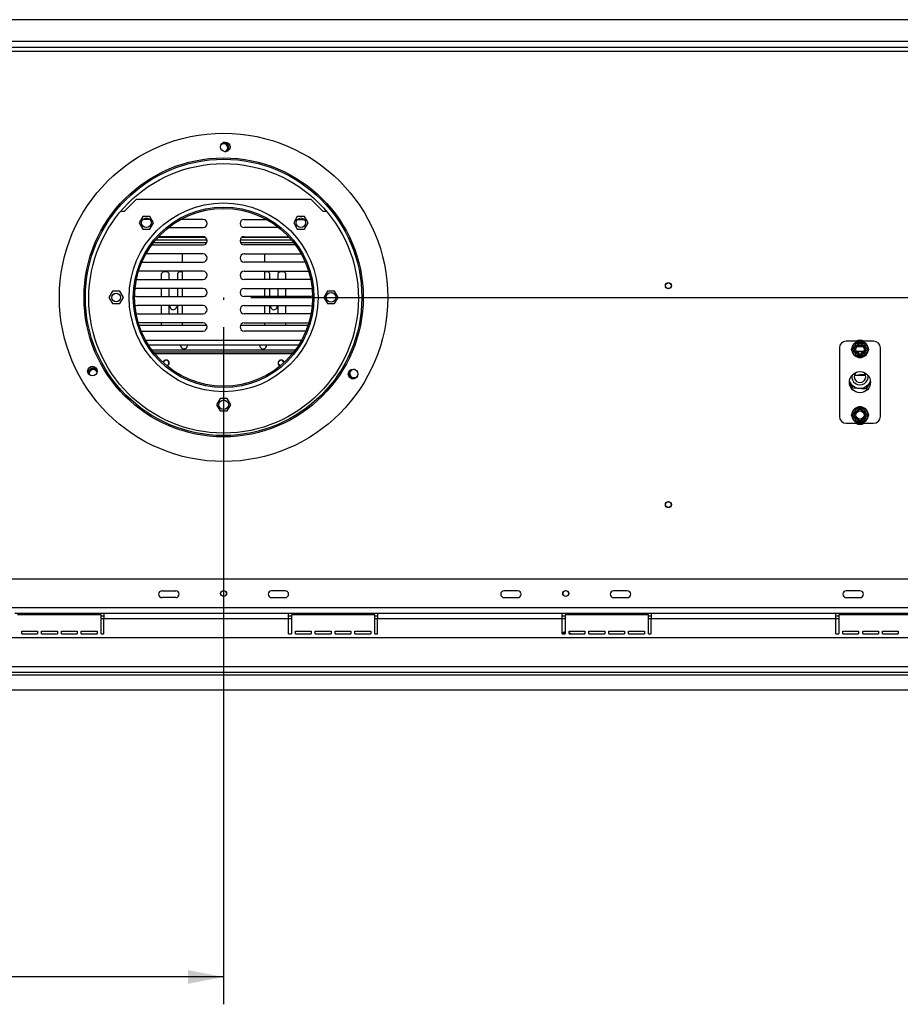
# Model space of a CAD drawing. Units: millimetres. Extents: x 1 to 603, y 3 to 314.
# Drawn here: x 66 to 98, y 20 to 56 of the extents above; entities that cross this region are included whole.
import ezdxf

# ---------------------------------------------------------------- set-up
doc = ezdxf.new("R2010")
doc.units = ezdxf.units.MM
doc.layers.add('FORMAT', color=7, linetype='Continuous')
doc.styles.add('SLDTEXTSTYLE1', font='TXT', dxfattribs={"width": 0.75})
doc.dimstyles.new('SLDDIMSTYLE0', dxfattribs={"dimtxt": 2.645833, "dimasz": 1.3, "dimexe": 0, "dimexo": 0.0625, "dimgap": 0.661458, "dimtad": 1, "dimdec": 0, "dimlfac": 20, "dimrnd": 1e-09, "dimzin": 12, "dimdsep": 46, "dimtxsty": 'SLDTEXTSTYLE1', "dimsah": 1, "dimcen": 0.09, "dimadec": 0, "dimazin": 3, "dimtfac": 1, "dimtdec": 0, "dimtofl": 0, "dimtmove": 0, "dimatfit": 3, "dimfxl": 0, "dimfrac": 2, "dimtolj": 1, "dimtzin": 12, "dimarcsym": 0})
doc.dimstyles.new('SLDDIMSTYLE1', dxfattribs={"dimtxt": 2.645833, "dimasz": 1.3, "dimexe": 0, "dimexo": 0.0625, "dimgap": 0.661458, "dimtad": 1, "dimdec": 0, "dimlfac": 20, "dimrnd": 1e-09, "dimzin": 12, "dimdsep": 46, "dimtxsty": 'SLDTEXTSTYLE1', "dimsah": 1, "dimcen": 0.09, "dimadec": 0, "dimazin": 3, "dimtfac": 1, "dimtdec": 0, "dimtmove": 0, "dimatfit": 0, "dimfxl": 0, "dimfrac": 2, "dimtolj": 1, "dimtzin": 12, "dimarcsym": 0})

# ---------------------------------------------------------------- blocks, each defined once
blk = doc.blocks.new('_D_7')
at = {"layer": 'FORMAT'}
for p, q in [((73.659, 45.075), (73.659, 20.321)), ((28.359, 30.819), (28.359, 20.321)), ((47.006, 30.325), (46.201, 30.325)), ((46.201, 30.325), (46.201, 25.386)), ((57.483, 30.325), (58.287, 30.325)), ((58.287, 30.325), (58.287, 25.386)), ((54.808, 29.779), (52.499, 25.931)), ((46.201, 25.386), (47.006, 25.386)), ((58.287, 25.386), (57.483, 25.386)), ((73.659, 21.321), (28.359, 21.321))]:
    blk.add_line(p, q, dxfattribs=at)
for points in [[(28.359, 21.321), (29.659, 21.071), (29.659, 21.571)], [(73.659, 21.321), (72.359, 21.571), (72.359, 21.071)]]:
    blk.add_solid(points, dxfattribs=at)
at = {"layer": 'FORMAT', "attachment_point": 1, "style": 'SLDTEXTSTYLE1'}
for s, insert, char_height in [('11', (50.916, 30.243), 1.8521), ('35', (47.006, 29.307), 2.6458), ('"', (56.39, 29.307), 2.646), ('16', (53.653, 27.773), 1.8521), ('906mm', (46.005, 24.732), 2.6458)]:
    blk.add_mtext(s, dxfattribs=dict(at, insert=insert, char_height=char_height))
blk = doc.blocks.new('_D_8')
at = {"layer": 'FORMAT'}
for p, q in [((129.937, 46.162), (129.937, 48.662)), ((74.659, 46.162), (130.937, 46.162)), ((129.937, 46.162), (129.937, 31.812)), ((120.933, 43.448), (120.933, 44.253)), ((120.933, 44.253), (125.872, 44.253)), ((125.872, 44.253), (125.872, 43.448)), ((121.479, 40.773), (125.327, 38.464)), ((120.933, 34.34), (120.933, 33.535)), ((125.872, 33.535), (125.872, 34.34)), ((120.933, 33.535), (125.872, 33.535)), ((117.279, 31.812), (130.937, 31.812)), ((129.937, 31.812), (129.937, 29.312))]:
    blk.add_line(p, q, dxfattribs=at)
for points in [[(129.937, 46.162), (130.187, 47.462), (129.687, 47.462)], [(129.937, 31.812), (129.687, 30.512), (130.187, 30.512)]]:
    blk.add_solid(points, dxfattribs=at)
at = {"layer": 'FORMAT', "attachment_point": 1, "rotation": 90, "style": 'SLDTEXTSTYLE1'}
for s, insert, char_height in [('287mm', (126.526, 32.654), 2.6458), ('"', (121.951, 42.355), 2.646), ('16', (123.485, 39.618), 1.8521), ('5', (121.015, 38.25), 1.852), ('11', (121.951, 34.34), 2.6458)]:
    blk.add_mtext(s, dxfattribs=dict(at, insert=insert, char_height=char_height))

msp = doc.modelspace()

# ---------------------------------------------------------------- linework, layer by layer
at = {"color": 7, "linetype": 'Continuous', "lineweight": 25}
for p, q in [((100.221, 56.312), (47.096, 56.312)), ((47.146, 55.312), (100.171, 55.312)), ((70.034, 49.312), (70.459, 49.737)), ((76.859, 49.737), (70.459, 49.737)), ((76.859, 49.737), (77.284, 49.312)), ((69.903, 49.312), (70.034, 49.312)), ((77.284, 49.312), (77.415, 49.312)), ((70.704, 49.116), (70.573, 48.889)), ((70.967, 49.116), (70.704, 49.116)), ((70.961, 49.011), (70.71, 49.011)), ((71.098, 48.889), (70.967, 49.116)), ((72.909, 49.011), (72.094, 49.011)), ((74.409, 49.011), (75.224, 49.011)), ((76.351, 49.116), (76.22, 48.889)), ((76.614, 49.116), (76.351, 49.116)), ((76.357, 49.011), (76.608, 49.011)), ((76.745, 48.889), (76.614, 49.116)), ((70.573, 48.889), (70.704, 48.661)), ((70.704, 48.661), (70.967, 48.661)), ((70.967, 48.661), (71.098, 48.889)), ((71.642, 48.711), (72.909, 48.711)), ((75.676, 48.711), (74.409, 48.711)), ((76.22, 48.889), (76.351, 48.661)), ((76.351, 48.661), (76.614, 48.661)), ((76.614, 48.661), (76.745, 48.889)), ((71.179, 48.262), (73.055, 48.262)), ((71.267, 48.362), (72.981, 48.362)), ((72.909, 48.381), (71.284, 48.381)), ((74.262, 48.262), (76.139, 48.262)), ((74.336, 48.362), (76.051, 48.362)), ((74.409, 48.381), (76.034, 48.381)), ((71.036, 48.081), (72.909, 48.081)), ((71.097, 48.162), (73.042, 48.162)), ((74.275, 48.162), (76.221, 48.162)), ((76.282, 48.081), (74.409, 48.081)), ((72.909, 47.751), (70.824, 47.751)), ((72.159, 47.451), (72.159, 47.751)), ((74.409, 47.751), (76.494, 47.751)), ((75.159, 47.751), (75.159, 47.451)), ((70.675, 47.451), (72.909, 47.451)), ((76.643, 47.451), (74.409, 47.451)), ((70.477, 46.824), (70.509, 46.821)), ((70.509, 46.821), (72.909, 46.821)), ((72.909, 47.121), (70.553, 47.121)), ((71.459, 47.112), (71.384, 47.037)), ((71.384, 46.821), (71.384, 47.037)), ((71.459, 47.112), (71.596, 47.112)), ((71.671, 47.037), (71.596, 47.112)), ((71.671, 46.821), (71.671, 47.037)), ((72.046, 47.112), (71.971, 47.037)), ((71.971, 47.037), (71.971, 46.821)), ((72.046, 47.112), (72.159, 47.112)), ((72.159, 46.821), (72.159, 47.121)), ((74.409, 47.121), (76.764, 47.121)), ((76.809, 46.821), (74.409, 46.821)), ((75.159, 47.121), (75.159, 46.821)), ((75.159, 47.112), (75.271, 47.112)), ((75.346, 47.037), (75.271, 47.112)), ((75.346, 46.821), (75.346, 47.037)), ((75.721, 47.112), (75.646, 47.037)), ((75.646, 47.037), (75.646, 46.821)), ((75.721, 47.112), (75.859, 47.112)), ((75.934, 47.037), (75.859, 47.112)), ((75.934, 46.821), (75.934, 47.037)), ((76.841, 46.824), (76.809, 46.821)), ((72.909, 46.491), (70.509, 46.491)), ((71.384, 46.191), (71.384, 46.491)), ((71.671, 46.191), (71.671, 46.491)), ((71.971, 46.491), (71.971, 46.191)), ((72.159, 46.191), (72.159, 46.491)), ((74.409, 46.491), (76.809, 46.491)), ((75.159, 46.491), (75.159, 46.191)), ((75.346, 46.191), (75.346, 46.491)), ((75.646, 46.491), (75.646, 46.191)), ((75.934, 46.191), (75.934, 46.491)), ((69.603, 46.39), (69.471, 46.162)), ((69.471, 46.162), (69.603, 45.935)), ((69.865, 46.39), (69.603, 46.39)), ((69.997, 46.162), (69.865, 46.39)), ((69.865, 45.935), (69.997, 46.162)), ((70.509, 46.191), (72.909, 46.191)), ((76.809, 46.191), (74.409, 46.191)), ((77.453, 46.39), (77.321, 46.162)), ((77.321, 46.162), (77.453, 45.935)), ((77.715, 46.39), (77.453, 46.39)), ((77.847, 46.162), (77.715, 46.39)), ((77.715, 45.935), (77.847, 46.162)), ((69.603, 45.935), (69.865, 45.935)), ((72.909, 45.861), (70.509, 45.861)), ((71.384, 45.561), (71.384, 45.861)), ((71.671, 45.561), (71.671, 45.861)), ((71.946, 45.837), (71.944, 45.861)), ((71.971, 45.861), (71.971, 45.561)), ((72.159, 45.561), (72.159, 45.861)), ((74.409, 45.861), (76.809, 45.861)), ((75.159, 45.861), (75.159, 45.561)), ((75.346, 45.561), (75.346, 45.861)), ((75.621, 45.837), (75.619, 45.861)), ((75.646, 45.861), (75.646, 45.561)), ((75.934, 45.561), (75.934, 45.861)), ((77.453, 45.935), (77.715, 45.935)), ((70.464, 45.568), (70.509, 45.561)), ((70.509, 45.561), (72.909, 45.561)), ((76.809, 45.561), (74.409, 45.561)), ((76.854, 45.568), (76.809, 45.561)), ((72.909, 45.231), (70.545, 45.231)), ((70.571, 45.147), (73.043, 45.147)), ((71.384, 45.147), (71.384, 45.231)), ((72.159, 45.147), (72.159, 45.231)), ((74.274, 45.147), (76.746, 45.147)), ((74.409, 45.231), (76.773, 45.231)), ((75.159, 45.231), (75.159, 45.147)), ((75.934, 45.147), (75.934, 45.231)), ((70.651, 44.931), (72.909, 44.931)), ((76.667, 44.931), (74.409, 44.931)), ((70.909, 44.429), (76.408, 44.429)), ((72.087, 44.406), (72.089, 44.429)), ((72.212, 44.281), (72.206, 44.281)), ((74.98, 44.406), (74.983, 44.429)), ((96.159, 44.312), (96.159, 41.812)), ((96.759, 44.562), (96.409, 44.562)), ((96.6, 44.262), (96.612, 44.302)), ((96.612, 44.302), (96.726, 44.5)), ((96.612, 44.302), (96.655, 44.277)), ((96.726, 44.5), (96.755, 44.53)), ((96.726, 44.5), (96.769, 44.475)), ((96.755, 44.53), (96.795, 44.54)), ((96.795, 44.49), (96.795, 44.54)), ((96.795, 44.54), (97.023, 44.54)), ((96.797, 44.362), (97.021, 44.362)), ((97.023, 44.49), (97.023, 44.54)), ((97.023, 44.54), (97.063, 44.53)), ((97.049, 44.475), (97.092, 44.5)), ((97.409, 44.562), (97.059, 44.562)), ((97.063, 44.53), (97.092, 44.5)), ((97.092, 44.5), (97.206, 44.302)), ((97.163, 44.277), (97.206, 44.302)), ((97.206, 44.302), (97.218, 44.262)), ((97.659, 41.812), (97.659, 44.312)), ((76.277, 44.237), (71.04, 44.237)), ((76.221, 44.162), (71.097, 44.162)), ((96.612, 44.222), (96.6, 44.262)), ((96.612, 44.222), (96.655, 44.247)), ((96.726, 44.025), (96.612, 44.222)), ((96.726, 44.025), (96.769, 44.05)), ((96.755, 43.995), (96.726, 44.025)), ((96.795, 43.985), (96.755, 43.995)), ((96.795, 43.985), (96.795, 44.035)), ((97.023, 43.985), (96.795, 43.985)), ((97.023, 43.985), (97.023, 44.035)), ((97.063, 43.995), (97.023, 43.985)), ((97.049, 44.05), (97.092, 44.025)), ((97.092, 44.025), (97.063, 43.995)), ((97.206, 44.222), (97.092, 44.025)), ((97.163, 44.247), (97.206, 44.222)), ((97.218, 44.262), (97.206, 44.222)), ((68.932, 43.627), (68.799, 43.627)), ((96.706, 43.317), (97.112, 43.317)), ((96.909, 43.341), (97.104, 43.341)), ((96.522, 43.085), (96.641, 42.851)), ((96.637, 42.847), (96.522, 43.075)), ((97.133, 42.819), (96.637, 42.847)), ((96.641, 42.851), (97.131, 42.824)), ((97.131, 42.824), (97.296, 43.078)), ((97.296, 43.069), (97.133, 42.819)), ((73.528, 42.465), (73.396, 42.237)), ((73.396, 42.237), (73.528, 42.01)), ((73.79, 42.465), (73.528, 42.465)), ((73.922, 42.237), (73.79, 42.465)), ((73.79, 42.01), (73.922, 42.237)), ((96.726, 42.1), (96.755, 42.13)), ((96.755, 42.13), (96.795, 42.14)), ((96.795, 42.09), (96.795, 42.14)), ((96.795, 42.14), (97.023, 42.14)), ((97.023, 42.09), (97.023, 42.14)), ((97.023, 42.14), (97.063, 42.13)), ((97.063, 42.13), (97.092, 42.1)), ((73.528, 42.01), (73.79, 42.01)), ((96.6, 41.862), (96.612, 41.902)), ((96.612, 41.822), (96.6, 41.862)), ((96.612, 41.902), (96.726, 42.1)), ((96.612, 41.902), (96.655, 41.877)), ((96.612, 41.822), (96.655, 41.847)), ((96.726, 41.625), (96.612, 41.822)), ((96.726, 42.1), (96.769, 42.075)), ((97.049, 42.075), (97.092, 42.1)), ((97.092, 42.1), (97.206, 41.902)), ((97.206, 41.822), (97.092, 41.625)), ((97.163, 41.877), (97.206, 41.902)), ((97.163, 41.847), (97.206, 41.822)), ((97.206, 41.902), (97.218, 41.862)), ((97.218, 41.862), (97.206, 41.822)), ((96.409, 41.562), (96.759, 41.562)), ((96.726, 41.625), (96.769, 41.65)), ((96.755, 41.595), (96.726, 41.625)), ((96.795, 41.585), (96.755, 41.595)), ((96.795, 41.585), (96.795, 41.635)), ((97.023, 41.585), (96.795, 41.585)), ((97.023, 41.585), (97.023, 41.635)), ((97.063, 41.595), (97.023, 41.585)), ((97.049, 41.65), (97.092, 41.625)), ((97.059, 41.562), (97.409, 41.562)), ((97.092, 41.625), (97.063, 41.595)), ((99.971, 35.862), (47.346, 35.862)), ((71.409, 35.437), (71.909, 35.437)), ((75.909, 35.437), (75.409, 35.437)), ((84.409, 35.437), (83.909, 35.437)), ((88.409, 35.437), (87.909, 35.437)), ((96.909, 35.437), (96.409, 35.437)), ((71.909, 35.187), (71.409, 35.187)), ((75.409, 35.187), (75.909, 35.187)), ((83.909, 35.187), (84.409, 35.187)), ((87.909, 35.187), (88.409, 35.187)), ((96.409, 35.187), (96.909, 35.187)), ((115.024, 34.812), (32.294, 34.812)), ((69.284, 34.612), (66.034, 34.612)), ((69.184, 34.562), (66.134, 34.562)), ((69.184, 33.862), (69.184, 34.562)), ((69.284, 34.612), (69.284, 34.412)), ((76.034, 34.612), (69.284, 34.612)), ((76.034, 34.412), (76.034, 34.612)), ((79.284, 34.612), (76.034, 34.612)), ((79.184, 34.562), (76.134, 34.562)), ((76.134, 34.562), (76.134, 33.862)), ((79.184, 33.862), (79.184, 34.562)), ((86.034, 34.612), (79.284, 34.612)), ((79.284, 34.612), (79.284, 34.412)), ((86.034, 34.412), (86.034, 34.612)), ((89.284, 34.612), (86.034, 34.612)), ((86.134, 34.562), (86.134, 33.862)), ((89.184, 34.562), (86.134, 34.562)), ((89.184, 33.862), (89.184, 34.562)), ((96.034, 34.612), (89.284, 34.612)), ((89.284, 34.612), (89.284, 34.412)), ((96.034, 34.412), (96.034, 34.612)), ((99.284, 34.612), (96.034, 34.612)), ((96.134, 34.562), (96.134, 33.862)), ((99.184, 34.562), (96.134, 34.562)), ((69.284, 34.512), (69.184, 34.512)), ((76.034, 34.412), (69.284, 34.412)), ((69.284, 33.862), (69.284, 34.412)), ((76.134, 34.512), (76.034, 34.512)), ((76.034, 33.862), (76.034, 34.412)), ((79.284, 34.512), (79.184, 34.512)), ((79.284, 33.862), (79.284, 34.412)), ((86.034, 34.412), (79.284, 34.412)), ((86.134, 34.512), (86.034, 34.512)), ((86.034, 33.862), (86.034, 34.412)), ((89.284, 34.512), (89.184, 34.512)), ((96.034, 34.412), (89.284, 34.412)), ((89.284, 33.862), (89.284, 34.412)), ((96.134, 34.512), (96.034, 34.512)), ((96.034, 33.862), (96.034, 34.412)), ((66.284, 33.862), (66.284, 33.962)), ((66.284, 33.962), (66.859, 33.962)), ((66.284, 33.862), (66.859, 33.862)), ((66.859, 33.962), (66.859, 33.862)), ((67.009, 33.962), (67.584, 33.962)), ((67.009, 33.862), (67.009, 33.962)), ((67.009, 33.862), (67.584, 33.862)), ((67.584, 33.962), (67.584, 33.862)), ((67.734, 33.962), (68.309, 33.962)), ((67.734, 33.862), (67.734, 33.962)), ((67.734, 33.862), (68.309, 33.862)), ((68.309, 33.962), (68.309, 33.862)), ((68.459, 33.962), (69.034, 33.962)), ((68.459, 33.862), (68.459, 33.962)), ((68.459, 33.862), (69.034, 33.862)), ((69.034, 33.962), (69.034, 33.862)), ((69.184, 33.862), (69.284, 33.862)), ((76.034, 33.862), (76.134, 33.862)), ((76.284, 33.962), (76.859, 33.962)), ((76.284, 33.862), (76.284, 33.962)), ((76.284, 33.862), (76.859, 33.862)), ((76.859, 33.962), (76.859, 33.862)), ((77.009, 33.962), (77.584, 33.962)), ((77.009, 33.862), (77.009, 33.962)), ((77.009, 33.862), (77.584, 33.862)), ((77.584, 33.962), (77.584, 33.862)), ((77.734, 33.962), (78.309, 33.962)), ((77.734, 33.862), (77.734, 33.962)), ((77.734, 33.862), (78.309, 33.862)), ((78.309, 33.962), (78.309, 33.862)), ((78.459, 33.962), (79.034, 33.962)), ((78.459, 33.862), (78.459, 33.962)), ((78.459, 33.862), (79.034, 33.862)), ((79.034, 33.962), (79.034, 33.862)), ((79.184, 33.862), (79.284, 33.862)), ((86.034, 33.862), (86.134, 33.862)), ((86.284, 33.962), (86.859, 33.962)), ((86.284, 33.862), (86.284, 33.962)), ((86.284, 33.862), (86.859, 33.862)), ((86.859, 33.962), (86.859, 33.862)), ((87.009, 33.962), (87.584, 33.962)), ((87.009, 33.862), (87.009, 33.962)), ((87.009, 33.862), (87.584, 33.862)), ((87.584, 33.962), (87.584, 33.862)), ((87.734, 33.962), (88.309, 33.962)), ((87.734, 33.862), (87.734, 33.962)), ((87.734, 33.862), (88.309, 33.862)), ((88.309, 33.962), (88.309, 33.862)), ((88.459, 33.962), (89.034, 33.962)), ((88.459, 33.862), (88.459, 33.962)), ((88.459, 33.862), (89.034, 33.862)), ((89.034, 33.962), (89.034, 33.862)), ((89.184, 33.862), (89.284, 33.862)), ((96.034, 33.862), (96.134, 33.862)), ((96.284, 33.962), (96.859, 33.962)), ((96.284, 33.862), (96.284, 33.962)), ((96.284, 33.862), (96.859, 33.862)), ((96.859, 33.962), (96.859, 33.862)), ((97.009, 33.962), (97.584, 33.962)), ((97.009, 33.862), (97.009, 33.962)), ((97.009, 33.862), (97.584, 33.862)), ((97.584, 33.962), (97.584, 33.862)), ((97.734, 33.862), (97.734, 33.962)), ((97.734, 33.962), (98.309, 33.962)), ((97.734, 33.862), (98.309, 33.862)), ((98.309, 33.962), (98.309, 33.862)), ((117.854, 33.712), (29.464, 33.712)), ((118.004, 32.662), (29.314, 32.662)), ((29.314, 32.462), (118.004, 32.462)), ((29.314, 32.362), (116.279, 32.362)), ((28.361, 31.812), (116.279, 31.812))]:
    msp.add_line(p, q, dxfattribs=at)
at = {"color": 8, "linetype": 'Continuous', "lineweight": 25}
for p, q in [((99.971, 55.512), (47.346, 55.512)), ((47.676, 55.162), (99.641, 55.162)), ((70.807, 44.604), (76.511, 44.604)), ((76.171, 44.1), (71.147, 44.1)), ((97.039, 44.187), (96.779, 44.187)), ((96.936, 43.317), (96.936, 43.341)), ((69.284, 34.412), (69.184, 34.412)), ((76.134, 34.412), (76.034, 34.412)), ((79.284, 34.412), (79.184, 34.412)), ((86.134, 34.412), (86.034, 34.412)), ((89.284, 34.412), (89.184, 34.412)), ((96.134, 34.412), (96.034, 34.412)), ((86.035, 33.862), (86.045, 33.865)), ((86.045, 33.865), (86.045, 33.862)), ((86.045, 33.865), (86.134, 33.865))]:
    msp.add_line(p, q, dxfattribs=at)
at = {"color": 7, "linetype": 'Continuous', "lineweight": 25, "flags": 128}
for points in [[(70.509, 46.491), (70.457, 46.482), (70.423, 46.464)], [(76.809, 46.491), (76.86, 46.482), (76.895, 46.463)], [(70.509, 45.861), (70.457, 45.852), (70.425, 45.836)], [(76.809, 45.861), (76.86, 45.852), (76.892, 45.835)], [(72.093, 44.366), (72.087, 44.406), (72.089, 44.429)], [(68.989, 43.537), (69.034, 43.501), (69.038, 43.496)], [(96.828, 43.317), (96.857, 43.332), (96.909, 43.341)], [(86.134, 33.924), (86.1, 33.92), (86.034, 33.901)], [(86.355, 33.862), (86.328, 33.88), (86.284, 33.901)]]:
    msp.add_lwpolyline(points, dxfattribs=at)
at = {"color": 7, "linetype": 'Continuous', "lineweight": 25}
for centre, radius in [((73.659, 46.162), 6), ((73.72, 51.662), 0.175), ((73.659, 46.162), 5.1), ((73.659, 46.162), 5.05), ((73.659, 46.127), 4.925), ((73.659, 46.162), 3.45), ((73.659, 46.162), 3.3), ((73.659, 46.162), 3.25), ((70.836, 48.889), 0.175), ((76.482, 48.889), 0.175), ((89.909, 46.587), 0.11), ((89.909, 46.587), 0.105), ((69.734, 46.162), 0.157), ((77.584, 46.162), 0.175), ((96.909, 44.262), 0.197), ((96.909, 44.262), 0.15), ((68.866, 43.465), 0.175), ((78.391, 43.36), 0.175), ((96.909, 43.062), 0.387), ((73.659, 42.237), 0.175), ((96.909, 41.862), 0.197), ((96.909, 41.862), 0.15), ((89.909, 38.587), 0.11), ((89.909, 38.587), 0.105), ((73.659, 35.337), 0.11), ((73.659, 35.337), 0.105), ((86.159, 35.337), 0.11), ((86.159, 35.337), 0.105)]:
    msp.add_circle(centre, radius, dxfattribs=at)
for centre, radius, start, end in [((73.659, 51.627), 0.15, 291.3265, 128.8844), ((73.659, 51.627), 0.185, 60, 100.6118), ((73.659, 51.627), 0.195, 326.8733, 93.3375), ((73.659, 51.627), 0.185, 319.599, 60), ((72.909, 48.861), 0.15, 270, 90), ((74.409, 48.861), 0.15, 90, 270), ((72.909, 48.231), 0.15, 270, 90), ((74.409, 48.231), 0.15, 90, 270), ((72.909, 47.601), 0.15, 270, 90), ((74.409, 47.601), 0.15, 90, 270), ((72.909, 46.971), 0.15, 270, 90), ((74.409, 46.971), 0.15, 90, 270), ((72.909, 46.341), 0.15, 270, 90), ((74.409, 46.341), 0.15, 90, 270), ((70.509, 46.341), 0.15, 228.711, 270), ((76.809, 46.341), 0.15, 270, 311.6449), ((71.821, 45.837), 0.125, 169.1639, 0), ((72.909, 45.711), 0.15, 270, 90), ((74.409, 45.711), 0.15, 90, 270), ((75.496, 45.837), 0.125, 169.1639, 0), ((72.909, 45.081), 0.15, 270, 90), ((74.409, 45.081), 0.15, 90, 270), ((72.212, 44.406), 0.125, 180, 10.9069), ((72.213, 44.406), 0.125, 169.0918, 269.9976), ((75.105, 44.406), 0.125, 180, 10.9069), ((96.409, 44.312), 0.25, 90, 180), ((96.909, 44.262), 0.3, 127.6684, 172.3316), ((96.909, 44.262), 0.338, 62.734, 117.266), ((96.909, 44.262), 0.3, 67.6684, 112.3316), ((96.909, 44.262), 0.3, 7.6684, 52.3316), ((97.409, 44.312), 0.25, 360, 90), ((96.909, 44.262), 0.3, 187.6684, 232.3316), ((96.909, 44.262), 0.3, 247.6684, 292.3316), ((96.909, 44.262), 0.3, 307.6684, 352.3316), ((68.896, 43.377), 0.195, 45.0758, 172.5389), ((68.896, 43.377), 0.185, 60, 177.7004), ((71.559, 43.762), 0.11, 286.1236, 171.495), ((71.559, 43.762), 0.105, 90, 173.375), ((71.559, 43.762), 0.105, 284.2436, 90), ((75.759, 43.762), 0.11, 8.1999, 254.1624), ((75.759, 43.762), 0.105, 90, 256.0634), ((75.759, 43.762), 0.105, 6.2989, 90), ((68.896, 43.377), 0.15, 21.2753, 196.347), ((78.422, 43.377), 0.195, 158.0883, 259.5893), ((78.422, 43.377), 0.185, 141.4558, 276.2219), ((78.422, 43.377), 0.15, 77.6475, 180), ((78.422, 43.377), 0.15, 180, 340.0303), ((96.909, 43.262), 0.3, 170.3304, 9.6696), ((96.909, 43.262), 0.21, 128.1513, 51.8487), ((96.909, 43.262), 0.42, 203.2229, 336.7771), ((96.909, 41.862), 0.3, 67.6684, 112.3316), ((96.409, 41.812), 0.25, 180, 270), ((96.909, 41.862), 0.3, 127.6684, 172.3316), ((96.909, 41.862), 0.3, 187.6684, 232.3316), ((96.909, 41.862), 0.3, 7.6684, 52.3316), ((96.909, 41.862), 0.3, 307.6684, 352.3316), ((97.409, 41.812), 0.25, 270, 360), ((96.909, 41.862), 0.338, 242.734, 297.266), ((96.909, 41.862), 0.3, 247.6684, 292.3316), ((71.409, 35.312), 0.125, 90, 270), ((71.909, 35.312), 0.125, 270, 90), ((75.409, 35.312), 0.125, 90, 270), ((75.909, 35.312), 0.125, 270, 90), ((83.909, 35.312), 0.125, 90, 270), ((84.409, 35.312), 0.125, 270, 90), ((87.909, 35.312), 0.125, 90, 270), ((88.409, 35.312), 0.125, 270, 90), ((96.409, 35.312), 0.125, 90, 270), ((96.909, 35.312), 0.125, 270, 90)]:
    msp.add_arc(centre, radius, start, end, dxfattribs=at)
at = {"color": 8, "linetype": 'Continuous', "lineweight": 25}
msp.add_arc((86.159, 33.587), 0.3, 94.7802, 112.3316, dxfattribs=at)
at = {"color": 7, "linetype": 'Continuous', "lineweight": 25}
for points, knots in [([(96.646, 44.262), (96.647, 44.264), (96.649, 44.266), (96.661, 44.288), (96.679, 44.319), (96.701, 44.358), (96.723, 44.395), (96.742, 44.428), (96.758, 44.457), (96.771, 44.479), (96.777, 44.489), (96.777, 44.49), (96.778, 44.49)], [0, 0, 0, 0, 0.115719, 0.231594, 0.349263, 0.455471, 0.550002, 0.639991, 0.733866, 0.836939, 0.950516, 1, 1, 1, 1]), ([(96.755, 44.53), (96.755, 44.53), (96.756, 44.528), (96.76, 44.52), (96.766, 44.509), (96.773, 44.498), (96.777, 44.491), (96.777, 44.49), (96.778, 44.49)], [0, 0, 0, 0, 0.004162, 0.09651, 0.357505, 0.581507, 0.790467, 1, 1, 1, 1]), ([(96.778, 44.49), (96.779, 44.49), (96.782, 44.49), (96.807, 44.49), (96.843, 44.49), (96.888, 44.49), (96.931, 44.49), (96.969, 44.49), (97.002, 44.49), (97.027, 44.49), (97.039, 44.49), (97.04, 44.49), (97.04, 44.49)], [0, 0, 0, 0, 0.1157185, 0.2315943, 0.3492626, 0.4554707, 0.5500022, 0.639991, 0.7338656, 0.8369388, 0.9505161, 1, 1, 1, 1]), ([(97.04, 44.49), (97.041, 44.49), (97.041, 44.491), (97.045, 44.498), (97.051, 44.509), (97.058, 44.52), (97.062, 44.528), (97.063, 44.53), (97.063, 44.53)], [0, 0, 0, 0, 0.209533, 0.418493, 0.642495, 0.90349, 0.995838, 1, 1, 1, 1]), ([(97.04, 44.49), (97.041, 44.489), (97.042, 44.486), (97.054, 44.466), (97.072, 44.434), (97.091, 44.401), (97.109, 44.37), (97.127, 44.34), (97.145, 44.308), (97.16, 44.283), (97.17, 44.266), (97.171, 44.263), (97.172, 44.262)], [0, 0, 0, 0, 0.103374, 0.227402, 0.345681, 0.452315, 0.499829, 0.594514, 0.689001, 0.787163, 0.89589, 1, 1, 1, 1]), ([(96.6, 44.262), (96.6, 44.262), (96.603, 44.262), (96.611, 44.262), (96.624, 44.262), (96.636, 44.262), (96.645, 44.262), (96.646, 44.262), (96.646, 44.262)], [0, 0, 0, 0, 0.004162, 0.09651, 0.357505, 0.581507, 0.790467, 1, 1, 1, 1]), ([(96.778, 44.035), (96.777, 44.036), (96.776, 44.038), (96.764, 44.058), (96.745, 44.091), (96.727, 44.123), (96.708, 44.154), (96.691, 44.184), (96.673, 44.216), (96.658, 44.242), (96.648, 44.259), (96.647, 44.261), (96.646, 44.262)], [0, 0, 0, 0, 0.103374, 0.227402, 0.345681, 0.452315, 0.499829, 0.594514, 0.689001, 0.787163, 0.89589, 1, 1, 1, 1]), ([(96.755, 43.995), (96.755, 43.995), (96.756, 43.997), (96.76, 44.004), (96.766, 44.015), (96.773, 44.026), (96.777, 44.033), (96.777, 44.034), (96.778, 44.035)], [0, 0, 0, 0, 0.004162, 0.09651, 0.357505, 0.581507, 0.790467, 1, 1, 1, 1]), ([(97.04, 44.035), (97.039, 44.035), (97.036, 44.035), (97.011, 44.035), (96.974, 44.035), (96.93, 44.035), (96.887, 44.035), (96.849, 44.035), (96.816, 44.035), (96.79, 44.035), (96.779, 44.035), (96.778, 44.035), (96.778, 44.035)], [0, 0, 0, 0, 0.115719, 0.231594, 0.349263, 0.455471, 0.550002, 0.639991, 0.733866, 0.836939, 0.950516, 1, 1, 1, 1]), ([(97.172, 44.262), (97.171, 44.261), (97.169, 44.258), (97.157, 44.237), (97.139, 44.205), (97.117, 44.167), (97.095, 44.13), (97.076, 44.097), (97.059, 44.068), (97.047, 44.046), (97.041, 44.036), (97.04, 44.035), (97.04, 44.035)], [0, 0, 0, 0, 0.115719, 0.231594, 0.349263, 0.455471, 0.550002, 0.639991, 0.733866, 0.836939, 0.950516, 1, 1, 1, 1]), ([(97.04, 44.035), (97.041, 44.034), (97.041, 44.033), (97.045, 44.026), (97.051, 44.015), (97.058, 44.004), (97.062, 43.997), (97.063, 43.995), (97.063, 43.995)], [0, 0, 0, 0, 0.209533, 0.418493, 0.642495, 0.90349, 0.995838, 1, 1, 1, 1]), ([(97.172, 44.262), (97.172, 44.262), (97.173, 44.262), (97.181, 44.262), (97.194, 44.262), (97.207, 44.262), (97.215, 44.262), (97.218, 44.262), (97.218, 44.262)], [0, 0, 0, 0, 0.209533, 0.418493, 0.642495, 0.90349, 0.995838, 1, 1, 1, 1]), ([(96.755, 42.13), (96.755, 42.13), (96.756, 42.128), (96.76, 42.12), (96.766, 42.109), (96.773, 42.098), (96.777, 42.091), (96.777, 42.09), (96.778, 42.09)], [0, 0, 0, 0, 0.004162, 0.09651, 0.357505, 0.581507, 0.790467, 1, 1, 1, 1]), ([(97.04, 42.09), (97.041, 42.09), (97.041, 42.091), (97.045, 42.098), (97.051, 42.109), (97.058, 42.12), (97.062, 42.128), (97.063, 42.13), (97.063, 42.13)], [0, 0, 0, 0, 0.209533, 0.418493, 0.642495, 0.90349, 0.995838, 1, 1, 1, 1]), ([(96.6, 41.862), (96.6, 41.862), (96.603, 41.862), (96.611, 41.862), (96.624, 41.862), (96.636, 41.862), (96.645, 41.862), (96.646, 41.862), (96.646, 41.862)], [0, 0, 0, 0, 0.004162, 0.09651, 0.357505, 0.581507, 0.790467, 1, 1, 1, 1]), ([(96.646, 41.862), (96.647, 41.864), (96.649, 41.866), (96.661, 41.888), (96.679, 41.919), (96.701, 41.958), (96.723, 41.995), (96.742, 42.028), (96.758, 42.057), (96.771, 42.079), (96.777, 42.089), (96.777, 42.09), (96.778, 42.09)], [0, 0, 0, 0, 0.115719, 0.231594, 0.349263, 0.455471, 0.550002, 0.639991, 0.733866, 0.836939, 0.950516, 1, 1, 1, 1]), ([(96.778, 41.635), (96.777, 41.636), (96.776, 41.638), (96.764, 41.658), (96.745, 41.691), (96.727, 41.723), (96.708, 41.754), (96.691, 41.784), (96.673, 41.816), (96.658, 41.842), (96.648, 41.859), (96.647, 41.861), (96.646, 41.862)], [0, 0, 0, 0, 0.103374, 0.227402, 0.345681, 0.452315, 0.499829, 0.594514, 0.689001, 0.787163, 0.89589, 1, 1, 1, 1]), ([(96.778, 42.09), (96.779, 42.09), (96.782, 42.09), (96.807, 42.09), (96.843, 42.09), (96.888, 42.09), (96.931, 42.09), (96.969, 42.09), (97.002, 42.09), (97.027, 42.09), (97.039, 42.09), (97.04, 42.09), (97.04, 42.09)], [0, 0, 0, 0, 0.1157185, 0.2315943, 0.3492626, 0.4554707, 0.5500022, 0.639991, 0.7338656, 0.8369388, 0.9505161, 1, 1, 1, 1]), ([(97.04, 42.09), (97.041, 42.089), (97.042, 42.086), (97.054, 42.066), (97.072, 42.034), (97.091, 42.001), (97.109, 41.97), (97.127, 41.94), (97.145, 41.908), (97.16, 41.883), (97.17, 41.866), (97.171, 41.863), (97.172, 41.862)], [0, 0, 0, 0, 0.103374, 0.227402, 0.345681, 0.452315, 0.499829, 0.594514, 0.689001, 0.787163, 0.89589, 1, 1, 1, 1]), ([(97.172, 41.862), (97.171, 41.861), (97.169, 41.858), (97.157, 41.837), (97.139, 41.805), (97.117, 41.767), (97.095, 41.73), (97.076, 41.697), (97.059, 41.668), (97.047, 41.646), (97.041, 41.636), (97.04, 41.635), (97.04, 41.635)], [0, 0, 0, 0, 0.115719, 0.231594, 0.349263, 0.455471, 0.550002, 0.639991, 0.733866, 0.836939, 0.950516, 1, 1, 1, 1]), ([(97.172, 41.862), (97.172, 41.862), (97.173, 41.862), (97.181, 41.862), (97.194, 41.862), (97.207, 41.862), (97.215, 41.862), (97.218, 41.862), (97.218, 41.862)], [0, 0, 0, 0, 0.209533, 0.418493, 0.642495, 0.90349, 0.995838, 1, 1, 1, 1]), ([(96.755, 41.595), (96.755, 41.595), (96.756, 41.597), (96.76, 41.604), (96.766, 41.615), (96.773, 41.626), (96.777, 41.633), (96.777, 41.634), (96.778, 41.635)], [0, 0, 0, 0, 0.004162, 0.09651, 0.357505, 0.581507, 0.790467, 1, 1, 1, 1]), ([(97.04, 41.635), (97.039, 41.635), (97.036, 41.635), (97.011, 41.635), (96.974, 41.635), (96.93, 41.635), (96.887, 41.635), (96.849, 41.635), (96.816, 41.635), (96.79, 41.635), (96.779, 41.635), (96.778, 41.635), (96.778, 41.635)], [0, 0, 0, 0, 0.115719, 0.231594, 0.349263, 0.455471, 0.550002, 0.639991, 0.733866, 0.836939, 0.950516, 1, 1, 1, 1]), ([(97.04, 41.635), (97.041, 41.634), (97.041, 41.633), (97.045, 41.626), (97.051, 41.615), (97.058, 41.604), (97.062, 41.597), (97.063, 41.595), (97.063, 41.595)], [0, 0, 0, 0, 0.209533, 0.418493, 0.642495, 0.90349, 0.995838, 1, 1, 1, 1])]:
    msp.add_open_spline(points, degree=3, knots=knots, dxfattribs=at)
at = {"layer": 'FORMAT'}
msp.add_line((73.659, 46.162), (73.659, 46.075), dxfattribs=at)

# ---------------------------------------------------------------- dimensions: what is measured, and where the dimension line sits
dim = msp.add_linear_dim(base=(129.937, 31.812), p1=(73.659, 46.162), p2=(116.279, 31.812), angle=90, dimstyle='SLDDIMSTYLE1', dxfattribs=at)
dim.commit()
dim.dimension.update_dxf_attribs({"geometry": '_D_8', "text_midpoint": (129.937, 38.894), "dimtype": 160})
dim = msp.add_linear_dim(base=(28.359, 21.321), p1=(73.659, 46.075), p2=(28.359, 31.819), dimstyle='SLDDIMSTYLE0', dxfattribs=at)
dim.commit()
dim.dimension.update_dxf_attribs({"geometry": '_D_7', "text_midpoint": (52.244, 21.321), "dimtype": 160})

doc.saveas('drawing.dxf')
